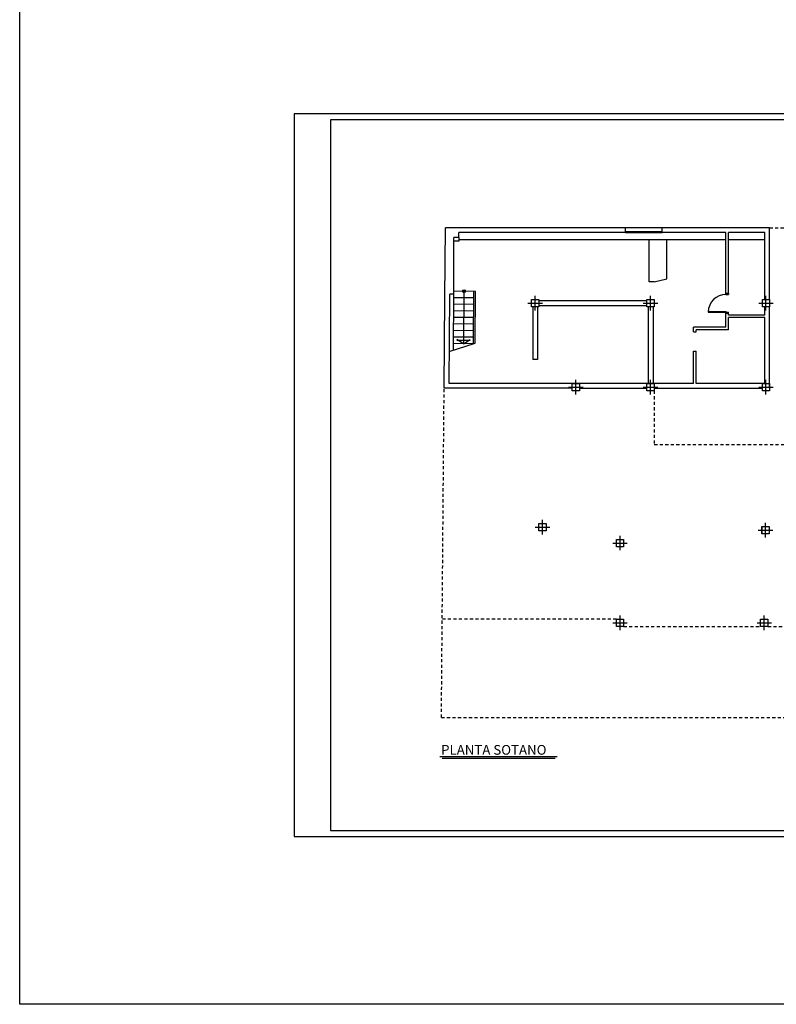
# Model space of a CAD drawing. Extents: x 166 to 334, y 197 to 308.
# Drawn here: x 166 to 197, y 197 to 237 of the extents above; entities that cross this region are included whole.
import ezdxf

# ---------------------------------------------------------------- set-up
doc = ezdxf.new("R2010")
doc.units = 0
doc.linetypes.add('CENTRO', pattern=[50.8, 31.75, -6.35, 6.35, -6.35])
doc.linetypes.add('TRAZOS2', pattern=[9.525, 6.35, -3.175])
doc.layers.get('0').update_dxf_attribs({"linetype": 'CONTINUOUS'})
for name, color, linetype in [('PLANTA_ALTA', 7, 'CONTINUOUS'), ('PLANTA_BAJA', 7, 'CONTINUOUS'), ('PLANTA_SOTANO_1', 7, 'CONTINUOUS'), ('PLANTA_SOTANO_2', 7, 'CONTINUOUS')]:
    doc.layers.add(name, color=color, linetype=linetype)
doc.styles.get("Standard").update_dxf_attribs({"font": 'verdana.ttf'})

msp = doc.modelspace()

# ---------------------------------------------------------------- linework, layer by layer
at = {"color": 5}
for p, q in [((176.921, 233.495), (176.921, 203.745)), ((218.921, 233.495), (176.921, 233.495)), ((176.921, 203.745), (218.921, 203.745))]:
    msp.add_line(p, q, dxfattribs=at)
for p, q in [((178.421, 233.245), (178.421, 203.995)), ((218.671, 233.245), (178.421, 233.245)), ((178.421, 203.995), (218.671, 203.995))]:
    msp.add_line(p, q)
at = {"ltscale": 0.02}
for p, q in [((188.663, 222.195), (191.443, 222.195)), ((191.743, 222.195), (196.193, 222.195)), ((196.173, 216.505), (196.173, 216.205))]:
    msp.add_line(p, q, dxfattribs=at)
msp.add_lwpolyline([(165.618, 308.124), (334.242, 308.124), (334.242, 196.837), (165.618, 196.837)], close=True, dxfattribs=at)
at = {"const_width": 0.04}
msp.add_lwpolyline([(218.671, 203.995), (218.671, 208.745), (218.671, 233.245), (178.421, 233.245), (178.421, 203.995), (218.671, 203.995)], dxfattribs=at)
at = {"layer": 'PLANTA_ALTA', "color": 5, "linetype": 'CENTRO', "ltscale": 0.05}
for p, q in [((188.513, 221.945), (188.513, 222.545)), ((191.593, 221.945), (191.593, 222.545)), ((196.343, 221.945), (196.343, 222.545)), ((188.213, 222.245), (188.813, 222.245)), ((191.293, 222.245), (191.893, 222.245)), ((196.043, 222.245), (196.643, 222.245)), ((186.847, 216.482), (187.447, 216.482)), ((187.147, 216.182), (187.147, 216.782)), ((196.323, 216.055), (196.323, 216.655)), ((190.333, 215.525), (190.333, 216.125)), ((196.023, 216.355), (196.623, 216.355)), ((190.033, 215.825), (190.633, 215.825)), ((190.333, 212.245), (190.333, 212.845)), ((196.273, 212.245), (196.273, 212.845)), ((190.033, 212.545), (190.633, 212.545)), ((195.973, 212.545), (196.573, 212.545))]:
    msp.add_line(p, q, dxfattribs=at)
at = {"layer": 'PLANTA_ALTA', "color": 5, "ltscale": 0.05}
for p, q in [((182.914, 207.036), (187.751, 207.036)), ((183.018, 206.97), (187.658, 206.97))]:
    msp.add_line(p, q, dxfattribs=at)
at = {"layer": 'PLANTA_ALTA', "ltscale": 0.05}
for points in [[(188.363, 222.095), (188.363, 222.395), (188.663, 222.395), (188.663, 222.095)], [(191.443, 222.095), (191.443, 222.395), (191.743, 222.395), (191.743, 222.095)], [(196.193, 222.095), (196.193, 222.395), (196.493, 222.395), (196.493, 222.095)], [(186.997, 216.332), (186.997, 216.632), (187.297, 216.632), (187.297, 216.332)], [(196.173, 216.205), (196.173, 216.505), (196.473, 216.505), (196.473, 216.205)], [(190.183, 215.675), (190.183, 215.975), (190.483, 215.975), (190.483, 215.675)], [(190.183, 212.395), (190.183, 212.695), (190.483, 212.695), (190.483, 212.395)], [(196.123, 212.395), (196.123, 212.695), (196.423, 212.695), (196.423, 212.395)]]:
    msp.add_lwpolyline(points, close=True, dxfattribs=at)
at = {"layer": 'PLANTA_BAJA', "color": 5, "linetype": 'CENTRO', "ltscale": 0.05}
for p, q in [((191.593, 225.395), (191.593, 225.995)), ((196.343, 225.395), (196.343, 225.995)), ((191.293, 225.695), (191.893, 225.695)), ((196.043, 225.695), (196.643, 225.695))]:
    msp.add_line(p, q, dxfattribs=at)
at = {"layer": 'PLANTA_BAJA', "ltscale": 0.05}
for points in [[(191.743, 225.845), (191.743, 225.545), (191.443, 225.545), (191.443, 225.845)], [(196.193, 225.545), (196.193, 225.845), (196.493, 225.845), (196.493, 225.545)]]:
    msp.add_lwpolyline(points, close=True, dxfattribs=at)
at = {"layer": 'PLANTA_SOTANO_1', "color": 5, "linetype": 'TRAZOS2', "ltscale": 0.02}
for p, q in [((196.493, 228.805), (205.113, 228.805)), ((182.981, 208.645), (183.092, 222.195)), ((191.743, 222.095), (191.743, 219.885)), ((191.743, 219.885), (199.233, 219.885)), ((190.183, 212.695), (183.014, 212.695)), ((190.483, 212.395), (196.123, 212.395)), ((196.423, 212.395), (199.133, 212.395)), ((182.981, 208.645), (205.113, 208.645))]:
    msp.add_line(p, q, dxfattribs=at)
at = {"layer": 'PLANTA_SOTANO_1', "ltscale": 0.02}
msp.add_line((188.363, 222.195), (183.092, 222.195), dxfattribs=at)
at = {"layer": 'PLANTA_SOTANO_2', "ltscale": 0.05}
for p, q in [((183.123, 225.907), (183.147, 228.805)), ((190.563, 228.805), (183.147, 228.805)), ((190.563, 228.605), (183.697, 228.605)), ((190.563, 228.605), (190.563, 228.805)), ((196.493, 228.805), (192.063, 228.805)), ((192.063, 228.605), (192.063, 228.805)), ((194.693, 228.605), (192.063, 228.605)), ((196.293, 228.605), (194.793, 228.605)), ((183.497, 226.067), (183.497, 228.405)), ((183.697, 228.405), (183.497, 228.405)), ((183.294, 222.395), (183.324, 226.067))]:
    msp.add_line(p, q, dxfattribs=at)
at = {"layer": 'PLANTA_SOTANO_2', "ltscale": 0.02}
for p, q in [((183.697, 228.405), (183.697, 228.605)), ((194.693, 226.108), (194.693, 228.605)), ((194.793, 226.108), (194.793, 228.605)), ((196.293, 225.845), (196.293, 228.605)), ((196.493, 225.845), (196.493, 228.805)), ((183.092, 222.195), (183.123, 225.907)), ((183.497, 226.067), (183.324, 226.067)), ((194.693, 226.108), (194.793, 226.108)), ((196.293, 225.208), (196.293, 225.545)), ((196.493, 222.195), (196.493, 225.545)), ((194.693, 224.708), (194.693, 225.283)), ((194.693, 225.283), (194.793, 225.283)), ((194.793, 225.208), (194.793, 225.283)), ((196.293, 225.208), (194.793, 225.208)), ((194.793, 224.608), (194.793, 225.108)), ((196.293, 225.108), (194.793, 225.108)), ((196.293, 222.395), (196.293, 225.108)), ((194.693, 224.708), (193.363, 224.708)), ((193.363, 224.519), (193.363, 224.708)), ((194.793, 224.608), (193.463, 224.608)), ((193.463, 224.519), (193.463, 224.608)), ((193.363, 224.519), (193.463, 224.519)), ((183.305, 223.708), (184.37, 224.049)), ((193.363, 222.395), (193.363, 223.719)), ((193.363, 223.719), (193.463, 223.719)), ((193.463, 222.395), (193.463, 223.719)), ((193.363, 222.395), (183.294, 222.395)), ((196.293, 222.395), (193.463, 222.395))]:
    msp.add_line(p, q, dxfattribs=at)
at = {"layer": 'PLANTA_SOTANO_2', "color": 5, "ltscale": 0.02}
for p, q in [((192.063, 228.805), (190.563, 228.805)), ((190.563, 228.655), (192.063, 228.655)), ((190.563, 228.605), (192.063, 228.605)), ((190.613, 228.605), (190.613, 228.655)), ((190.613, 228.63), (191.288, 228.63)), ((191.288, 228.605), (191.288, 228.655)), ((191.338, 228.605), (191.338, 228.655)), ((191.338, 228.63), (192.013, 228.63)), ((192.013, 228.605), (192.013, 228.655)), ((183.697, 228.255), (183.497, 228.255)), ((183.697, 228.405), (183.697, 228.255)), ((194.693, 228.305), (183.697, 228.305)), ((191.533, 226.575), (191.533, 228.305)), ((192.263, 226.695), (192.263, 228.305)), ((196.293, 228.305), (194.793, 228.305)), ((191.733, 226.575), (192.263, 226.695)), ((184.387, 226.186), (183.498, 226.193)), ((183.908, 226.19), (183.89, 224.03)), ((184.3, 224.027), (184.317, 226.187)), ((184.37, 224.049), (184.387, 226.186)), ((191.733, 226.575), (191.533, 226.575)), ((183.478, 223.764), (183.497, 226.067)), ((184.315, 225.917), (183.496, 225.923)), ((191.443, 225.795), (186.993, 225.795)), ((194.693, 226.058), (194.693, 226.108)), ((194.793, 226.108), (194.793, 226.058)), ((184.311, 225.377), (183.491, 225.383)), ((184.313, 225.647), (183.494, 225.653)), ((186.743, 225.545), (186.743, 223.375)), ((186.943, 225.545), (186.943, 223.375)), ((191.443, 225.595), (186.993, 225.595)), ((191.493, 225.545), (191.493, 222.395)), ((191.693, 225.545), (191.693, 222.395)), ((184.308, 225.107), (183.489, 225.113)), ((194.793, 225.283), (194.793, 225.333)), ((184.304, 224.567), (183.485, 224.573)), ((184.306, 224.837), (183.487, 224.843)), ((184.302, 224.297), (183.483, 224.304)), ((183.618, 224.181), (184.164, 224.177)), ((183.89, 224.03), (183.619, 224.204)), ((183.89, 224.03), (184.164, 224.2)), ((184.3, 224.027), (183.48, 224.034)), ((186.943, 223.375), (186.743, 223.375))]:
    msp.add_line(p, q, dxfattribs=at)
at = {"layer": 'PLANTA_SOTANO_2', "color": 5, "linetype": 'CENTRO', "ltscale": 0.05}
for p, q in [((186.843, 225.395), (186.843, 225.995)), ((191.593, 225.395), (191.593, 225.995)), ((196.343, 225.395), (196.343, 225.995)), ((186.543, 225.695), (187.143, 225.695)), ((191.293, 225.695), (191.893, 225.695)), ((196.043, 225.695), (196.643, 225.695))]:
    msp.add_line(p, q, dxfattribs=at)
at = {"layer": 'PLANTA_SOTANO_2', "ltscale": 0.05}
for points in [[(186.693, 225.545), (186.693, 225.845), (186.993, 225.845), (186.993, 225.545)], [(191.443, 225.545), (191.443, 225.845), (191.743, 225.845), (191.743, 225.545)], [(196.193, 225.545), (196.193, 225.845), (196.493, 225.845), (196.493, 225.545)]]:
    msp.add_lwpolyline(points, close=True, dxfattribs=at)
at = {"layer": 'PLANTA_SOTANO_2', "color": 5, "ltscale": 0.05}
for points in [[(194.693, 226.058), (194.793, 226.058)], [(193.968, 225.363), (194.693, 225.363), (194.693, 225.283)], [(193.968, 225.333), (194.793, 225.333)]]:
    msp.add_lwpolyline(points, dxfattribs=at)
at = {"layer": 'PLANTA_SOTANO_2', "ltscale": 0.02}
msp.add_circle((183.908, 226.19), 0.0588, dxfattribs=at)
at = {"layer": 'PLANTA_SOTANO_2', "color": 5, "ltscale": 0.05}
msp.add_arc((194.693, 225.333), 0.725, 90, 180, dxfattribs=at)

# ---------------------------------------------------------------- texts
at = {"ltscale": 0.02}
msp.add_text('PLANTA SOTANO', height=0.4, dxfattribs=at).set_placement((182.969, 207.111))

doc.saveas('drawing.dxf')
